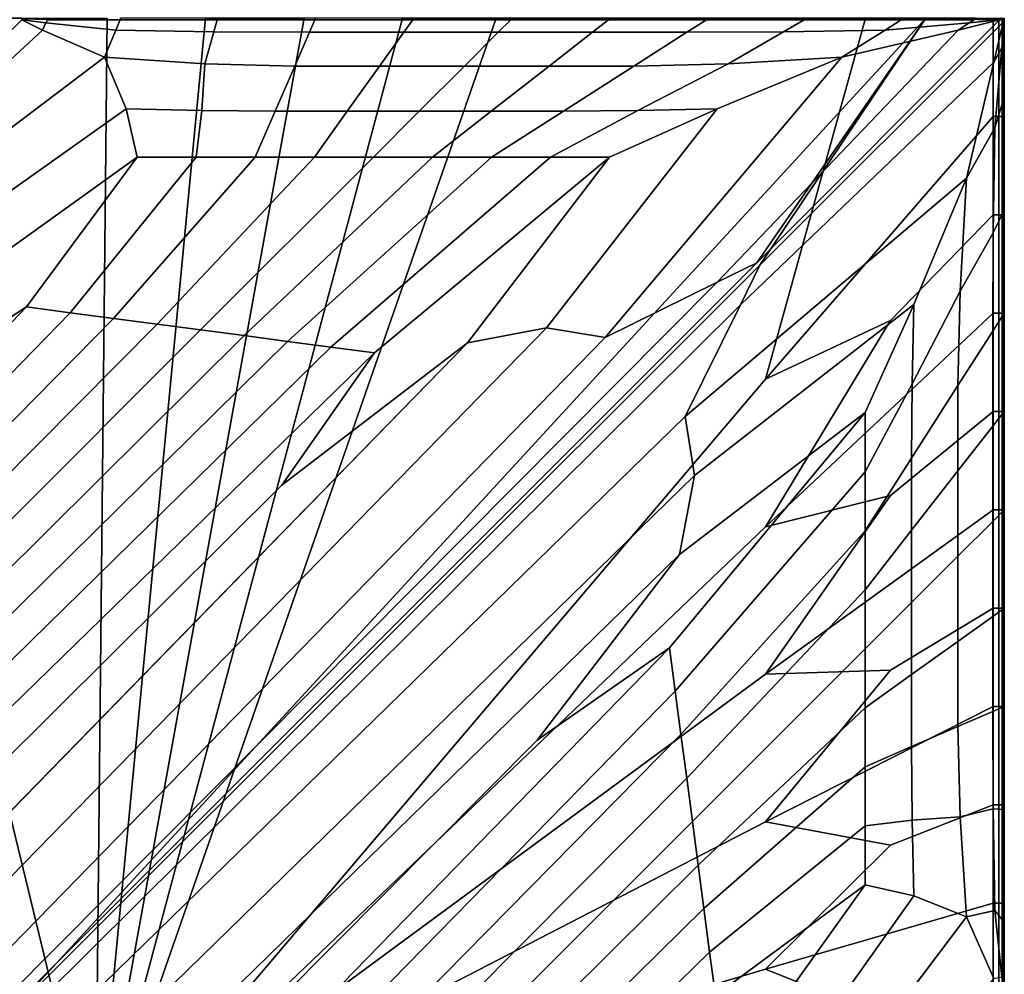
# Model space of a CAD drawing. Units: inches. Extents: x -17.2 to 10.1, y -7.5 to 40.2.
# Drawn here: x 0.1 to 10.1, y 10.3 to 20.1 of the extents above; entities that cross this region are included whole.
import ezdxf

# ---------------------------------------------------------------- set-up
doc = ezdxf.new("R2010")
doc.units = ezdxf.units.IN
doc.header["$MEASUREMENT"] = 0
doc.layers.add('SEAT-FABRIC', color=5, linetype='Continuous')

msp = doc.modelspace()

# ---------------------------------------------------------------- linework, layer by layer
at = {"layer": 'SEAT-FABRIC', "invisible_edges": 12}
for points in [[(-1.992, 20.067, 8.584), (0.844, 8.379, 8.584), (-7.108, 16.395, 8.59)], [(0.844, 8.379, 8.584), (-1.992, 20.067, 8.584), (-1.492, 20.067, 8.584)], [(-1.492, 20.067, 8.584), (0.963, 20.067, 8.584), (0.844, 8.379, 8.584)], [(-0.547, 20.067, 15.544), (-1.158, 18.8, 15.592), (0.095, 20.049, 15.607)], [(0.306, 19.945, 15.658), (0.095, 20.049, 15.607), (-1.158, 18.8, 15.592)], [(0.095, 20.049, 15.607), (0.095, 20.067, 15.586), (-0.547, 20.067, 15.544)], [(0.095, 20.067, 15.586), (0.095, 20.049, 15.607), (0.101, 20.05, 15.614)], [(0.338, 20.017, 15.634), (0.101, 20.05, 15.614), (0.095, 20.049, 15.607)], [(0.095, 20.049, 15.607), (0.306, 19.945, 15.658), (0.338, 20.017, 15.634)], [(0.107, 20.055, 15.593), (0.101, 20.05, 15.614), (0.338, 20.017, 15.634)], [(0.338, 20.017, 15.634), (0.354, 20.05, 15.589), (0.107, 20.055, 15.593)], [(0.155, 10.166, 15.587), (0.176, 10.161, 15.556), (9.285, 20.067, 15.541)], [(9.285, 20.067, 15.541), (7.566, 17.578, 15.592), (0.155, 10.166, 15.587)], [(7.595, 17.553, 15.592), (9.285, 20.067, 15.541), (0.176, 10.161, 15.556)], [(1.093, 20.049, 15.587), (0.354, 20.05, 15.589), (0.338, 20.017, 15.634)], [(0.338, 20.017, 15.634), (1.051, 19.945, 15.653), (1.093, 20.049, 15.587)], [(0.354, 20.05, 15.589), (1.093, 20.049, 15.587), (1.097, 20.067, 15.556)], [(7.653, 16.395, 8.59), (0.844, 8.379, 8.584), (4.917, 20.067, 8.584)], [(0.844, 8.379, 8.584), (3.963, 20.067, 8.584), (4.417, 20.067, 8.584)], [(4.417, 20.067, 8.584), (4.917, 20.067, 8.584), (0.844, 8.379, 8.584)], [(3.963, 20.067, 8.584), (0.844, 8.379, 8.584), (2.963, 20.067, 8.584)], [(0.844, 8.379, 8.584), (1.963, 20.067, 8.584), (2.463, 20.067, 8.584)], [(2.463, 20.067, 8.584), (2.963, 20.067, 8.584), (0.844, 8.379, 8.584)], [(1.963, 20.067, 8.584), (0.844, 8.379, 8.584), (0.963, 20.067, 8.584)], [(1.051, 19.945, 15.653), (2.047, 19.928, 15.657), (2.081, 20.049, 15.587)], [(2.081, 20.049, 15.587), (1.093, 20.049, 15.587), (1.051, 19.945, 15.653)], [(1.093, 20.049, 15.587), (2.081, 20.049, 15.587), (2.084, 20.067, 15.556)], [(2.084, 20.067, 15.556), (1.097, 20.067, 15.556), (1.093, 20.049, 15.587)], [(3.074, 20.049, 15.587), (2.081, 20.049, 15.587), (2.047, 19.928, 15.657)], [(2.047, 19.928, 15.657), (3.019, 19.922, 15.658), (3.074, 20.049, 15.587)], [(3.078, 20.067, 15.556), (2.084, 20.067, 15.556), (2.081, 20.049, 15.587)], [(2.081, 20.049, 15.587), (3.074, 20.049, 15.587), (3.078, 20.067, 15.556)], [(3.019, 19.922, 15.658), (3.978, 19.922, 15.658), (4.069, 20.049, 15.587)], [(4.069, 20.049, 15.587), (3.074, 20.049, 15.587), (3.019, 19.922, 15.658)], [(3.074, 20.049, 15.587), (4.069, 20.049, 15.587), (4.075, 20.067, 15.556)], [(4.075, 20.067, 15.556), (3.078, 20.067, 15.556), (3.074, 20.049, 15.587)], [(5.064, 20.049, 15.587), (4.069, 20.049, 15.587), (3.978, 19.922, 15.658)], [(3.978, 19.922, 15.658), (4.937, 19.922, 15.658), (5.064, 20.049, 15.587)], [(5.073, 20.067, 15.556), (4.075, 20.067, 15.556), (4.069, 20.049, 15.587)], [(4.069, 20.049, 15.587), (5.064, 20.049, 15.587), (5.073, 20.067, 15.556)], [(4.917, 20.067, 8.584), (8.671, 20.067, 8.59), (7.653, 16.395, 8.59)], [(4.937, 19.922, 15.658), (5.896, 19.922, 15.658), (6.059, 20.049, 15.587)], [(6.059, 20.049, 15.587), (5.064, 20.049, 15.587), (4.937, 19.922, 15.658)], [(5.064, 20.049, 15.587), (6.059, 20.049, 15.587), (6.07, 20.067, 15.556)], [(6.07, 20.067, 15.556), (5.073, 20.067, 15.556), (5.064, 20.049, 15.587)], [(7.054, 20.049, 15.587), (6.059, 20.049, 15.587), (5.896, 19.922, 15.658)], [(5.896, 19.922, 15.658), (6.855, 19.922, 15.658), (7.054, 20.049, 15.587)], [(7.068, 20.067, 15.556), (6.07, 20.067, 15.556), (6.059, 20.049, 15.587)], [(6.059, 20.049, 15.587), (7.054, 20.049, 15.587), (7.068, 20.067, 15.556)], [(6.855, 19.922, 15.658), (7.838, 19.928, 15.657), (8.046, 20.049, 15.587)], [(8.046, 20.049, 15.587), (7.054, 20.049, 15.587), (6.855, 19.922, 15.658)], [(7.054, 20.049, 15.587), (8.046, 20.049, 15.587), (8.062, 20.067, 15.556)], [(8.062, 20.067, 15.556), (7.068, 20.067, 15.556), (7.054, 20.049, 15.587)], [(10.032, 20.049, 15.607), (9.614, 19.945, 15.658), (7.162, 17.381, 15.657)], [(7.162, 17.381, 15.657), (7.566, 17.578, 15.592), (10.032, 20.049, 15.607)], [(7.566, 17.578, 15.592), (9.285, 20.067, 15.541), (10.051, 20.067, 15.586)], [(10.051, 20.067, 15.586), (10.032, 20.049, 15.607), (7.566, 17.578, 15.592)], [(9.285, 20.067, 15.541), (7.595, 17.553, 15.592), (10.07, 20.026, 15.606)], [(9.974, 19.619, 15.655), (10.07, 20.026, 15.606), (7.595, 17.553, 15.592)], [(7.653, 16.395, 8.59), (8.671, 20.067, 8.59), (9.968, 20.067, 8.608)], [(9.968, 20.067, 8.608), (9.968, 19.067, 8.608), (7.653, 16.395, 8.59)], [(9.035, 20.049, 15.587), (8.046, 20.049, 15.587), (7.838, 19.928, 15.657)], [(7.838, 19.928, 15.657), (8.869, 19.945, 15.653), (9.035, 20.049, 15.587)], [(9.049, 20.067, 15.556), (8.062, 20.067, 15.556), (8.046, 20.049, 15.587)], [(8.046, 20.049, 15.587), (9.035, 20.049, 15.587), (9.049, 20.067, 15.556)], [(8.869, 19.945, 15.653), (9.726, 20.017, 15.634), (9.777, 20.05, 15.589)], [(9.777, 20.05, 15.589), (9.035, 20.049, 15.587), (8.869, 19.945, 15.653)], [(9.035, 20.049, 15.587), (9.777, 20.05, 15.589), (9.789, 20.067, 15.562)], [(9.789, 20.067, 15.562), (9.049, 20.067, 15.556), (9.035, 20.049, 15.587)], [(10.07, 20.026, 15.606), (10.079, 20.044, 15.591), (9.285, 20.067, 15.541)], [(9.285, 20.067, 15.541), (10.079, 20.044, 15.591), (10.082, 20.055, 15.59)], [(10.029, 20.05, 15.614), (9.726, 20.017, 15.634), (9.614, 19.945, 15.658)], [(9.614, 19.945, 15.658), (10.032, 20.049, 15.607), (10.029, 20.05, 15.614)], [(10.033, 20.055, 15.593), (9.777, 20.05, 15.589), (9.726, 20.017, 15.634)], [(9.726, 20.017, 15.634), (10.029, 20.05, 15.614), (10.033, 20.055, 15.593)], [(9.968, 19.067, 8.608), (9.968, 20.067, 8.608), (10.025, 20.067, 8.645)], [(10.025, 20.067, 8.645), (10.025, 19.067, 8.645), (9.968, 19.067, 8.608)], [(10.07, 20.026, 15.606), (9.974, 19.619, 15.655), (10.055, 19.763, 15.627)], [(10.025, 19.067, 8.645), (10.025, 20.067, 8.645), (10.059, 20.067, 8.706)], [(10.059, 20.067, 8.706), (10.059, 19.067, 8.706), (10.025, 19.067, 8.645)], [(10.044, 20.067, 15.6), (10.029, 20.05, 15.614), (10.032, 20.049, 15.607)], [(10.033, 20.055, 15.593), (10.029, 20.05, 15.614), (10.044, 20.067, 15.6)], [(10.032, 20.049, 15.607), (10.051, 20.067, 15.586), (10.044, 20.067, 15.6)], [(10.055, 19.763, 15.627), (10.079, 20.044, 15.591), (10.07, 20.026, 15.606)], [(10.079, 20.044, 15.591), (10.055, 19.763, 15.627), (10.082, 19.853, 15.597)], [(10.059, 19.067, 8.706), (10.059, 20.067, 8.706), (10.076, 20.067, 9.039)], [(10.076, 20.067, 9.039), (10.076, 19.067, 9.039), (10.059, 19.067, 8.706)], [(10.082, 19.067, 9.892), (10.076, 19.067, 9.039), (10.076, 20.067, 9.039)], [(10.076, 20.067, 9.039), (10.082, 20.067, 9.892), (10.082, 19.067, 9.892)], [(10.082, 19.853, 15.597), (10.082, 20.055, 15.59), (10.079, 20.044, 15.591)], [(10.082, 19.067, 12.113), (10.082, 20.067, 12.113), (10.082, 20.067, 13.222)], [(10.082, 20.067, 13.222), (10.082, 19.067, 13.222), (10.082, 19.067, 12.113)], [(10.082, 19.067, 11.003), (10.082, 20.067, 11.003), (10.082, 20.067, 12.113)], [(10.082, 20.067, 12.113), (10.082, 19.067, 12.113), (10.082, 19.067, 11.003)], [(10.082, 20.067, 15.537), (10.082, 20.067, 15.585), (10.082, 19.853, 15.597)], [(10.082, 19.853, 15.597), (10.082, 19.259, 15.553), (10.082, 20.067, 15.537)], [(10.082, 19.259, 15.553), (10.082, 19.115, 15.191), (10.082, 20.067, 15.187)], [(10.082, 20.067, 15.187), (10.082, 20.067, 15.537), (10.082, 19.259, 15.553)], [(10.082, 19.067, 14.331), (10.082, 20.067, 14.331), (10.082, 20.067, 15.187)], [(10.082, 20.067, 15.187), (10.082, 19.115, 15.191), (10.082, 19.067, 14.331)], [(10.082, 19.067, 13.222), (10.082, 20.067, 13.222), (10.082, 20.067, 14.331)], [(10.082, 20.067, 14.331), (10.082, 19.067, 14.331), (10.082, 19.067, 13.222)], [(10.082, 20.067, 9.892), (10.082, 20.067, 11.003), (10.082, 19.067, 11.003)], [(10.082, 19.067, 11.003), (10.082, 19.067, 9.892), (10.082, 20.067, 9.892)], [(10.082, 20.055, 15.59), (10.082, 19.853, 15.597), (10.082, 20.067, 15.585)], [(-1.158, 18.8, 15.592), (-1.057, 18.688, 15.658), (0.306, 19.945, 15.658)], [(0.306, 19.945, 15.658), (-1.057, 18.688, 15.658), (-0.767, 18.386, 15.739)], [(-0.767, 18.386, 15.739), (0.936, 19.668, 15.725), (0.306, 19.945, 15.658)], [(0.338, 20.017, 15.634), (0.306, 19.945, 15.658), (0.936, 19.668, 15.725)], [(0.936, 19.668, 15.725), (1.051, 19.945, 15.653), (0.338, 20.017, 15.634)], [(2.047, 19.928, 15.657), (1.051, 19.945, 15.653), (0.936, 19.668, 15.725)], [(0.936, 19.668, 15.725), (1.955, 19.6, 15.739), (2.047, 19.928, 15.657)], [(3.019, 19.922, 15.658), (2.047, 19.928, 15.657), (1.955, 19.6, 15.739)], [(1.955, 19.6, 15.739), (2.869, 19.578, 15.744), (3.019, 19.922, 15.658)], [(2.869, 19.578, 15.744), (3.731, 19.578, 15.744), (3.978, 19.922, 15.658)], [(3.978, 19.922, 15.658), (3.019, 19.922, 15.658), (2.869, 19.578, 15.744)], [(4.937, 19.922, 15.658), (3.978, 19.922, 15.658), (3.731, 19.578, 15.744)], [(3.731, 19.578, 15.744), (4.593, 19.578, 15.744), (4.937, 19.922, 15.658)], [(4.593, 19.578, 15.744), (5.455, 19.578, 15.744), (5.896, 19.922, 15.658)], [(5.896, 19.922, 15.658), (4.937, 19.922, 15.658), (4.593, 19.578, 15.744)], [(5.896, 19.922, 15.658), (5.455, 19.578, 15.744), (6.316, 19.578, 15.744)], [(6.316, 19.578, 15.744), (6.855, 19.922, 15.658), (5.896, 19.922, 15.658)], [(6.855, 19.922, 15.658), (6.316, 19.578, 15.744), (7.276, 19.6, 15.739)], [(7.276, 19.6, 15.739), (7.838, 19.928, 15.657), (6.855, 19.922, 15.658)], [(7.162, 17.381, 15.657), (9.614, 19.945, 15.658), (8.431, 19.668, 15.725)], [(7.838, 19.928, 15.657), (7.276, 19.6, 15.739), (8.431, 19.668, 15.725)], [(8.431, 19.668, 15.725), (8.869, 19.945, 15.653), (7.838, 19.928, 15.657)], [(8.869, 19.945, 15.653), (8.431, 19.668, 15.725), (9.614, 19.945, 15.658)], [(9.614, 19.945, 15.658), (9.726, 20.017, 15.634), (8.869, 19.945, 15.653)], [(10.082, 19.259, 15.553), (10.082, 19.853, 15.597), (10.055, 19.763, 15.627)], [(9.698, 18.439, 15.722), (9.986, 18.949, 15.64), (10.055, 19.763, 15.627)], [(10.055, 19.763, 15.627), (9.974, 19.619, 15.655), (9.698, 18.439, 15.722)], [(10.055, 19.763, 15.627), (9.986, 18.949, 15.64), (10.082, 19.259, 15.553)], [(0.936, 19.668, 15.725), (-0.767, 18.386, 15.739), (-0.537, 17.945, 15.838)], [(-0.537, 17.945, 15.838), (1.154, 19.143, 15.835), (0.936, 19.668, 15.725)], [(1.955, 19.6, 15.739), (0.936, 19.668, 15.725), (1.154, 19.143, 15.835)], [(8.431, 19.668, 15.725), (7.162, 19.143, 15.835), (5.429, 16.918, 15.838)], [(5.429, 16.918, 15.838), (6.025, 16.819, 15.736), (8.431, 19.668, 15.725)], [(8.431, 19.668, 15.725), (6.025, 16.819, 15.736), (7.162, 17.381, 15.657)], [(9.974, 19.619, 15.655), (7.4, 17.152, 15.656), (6.838, 16.016, 15.735)], [(6.838, 16.016, 15.735), (9.698, 18.439, 15.722), (9.974, 19.619, 15.655)], [(7.162, 19.143, 15.835), (8.431, 19.668, 15.725), (7.276, 19.6, 15.739)], [(7.595, 17.553, 15.592), (7.4, 17.152, 15.656), (9.974, 19.619, 15.655)], [(1.154, 19.143, 15.835), (1.925, 19.126, 15.838), (1.955, 19.6, 15.739)], [(2.869, 19.578, 15.744), (1.955, 19.6, 15.739), (1.925, 19.126, 15.838)], [(1.925, 19.126, 15.838), (2.671, 19.12, 15.839), (2.869, 19.578, 15.744)], [(2.671, 19.12, 15.839), (3.403, 19.12, 15.839), (3.731, 19.578, 15.744)], [(3.731, 19.578, 15.744), (2.869, 19.578, 15.744), (2.671, 19.12, 15.839)], [(4.593, 19.578, 15.744), (3.731, 19.578, 15.744), (3.403, 19.12, 15.839)], [(3.403, 19.12, 15.839), (4.135, 19.12, 15.839), (4.593, 19.578, 15.744)], [(4.135, 19.12, 15.839), (4.867, 19.12, 15.839), (5.455, 19.578, 15.744)], [(5.455, 19.578, 15.744), (4.593, 19.578, 15.744), (4.135, 19.12, 15.839)], [(5.455, 19.578, 15.744), (4.867, 19.12, 15.839), (5.6, 19.12, 15.839)], [(5.6, 19.12, 15.839), (6.316, 19.578, 15.744), (5.455, 19.578, 15.744)], [(6.316, 19.578, 15.744), (5.6, 19.12, 15.839), (6.356, 19.126, 15.838)], [(6.356, 19.126, 15.838), (7.276, 19.6, 15.739), (6.316, 19.578, 15.744)], [(7.276, 19.6, 15.739), (6.356, 19.126, 15.838), (7.162, 19.143, 15.835)], [(10.082, 18.115, 15.544), (10.082, 19.259, 15.553), (9.986, 18.949, 15.64)], [(10.082, 19.259, 15.553), (10.082, 18.115, 15.544), (10.082, 18.079, 15.188)], [(10.082, 18.079, 15.188), (10.082, 19.115, 15.191), (10.082, 19.259, 15.553)], [(1.267, 18.653, 15.937), (1.154, 19.143, 15.835), (-0.537, 17.945, 15.838)], [(1.868, 18.653, 15.937), (1.925, 19.126, 15.838), (1.154, 19.143, 15.835)], [(1.154, 19.143, 15.835), (1.267, 18.653, 15.937), (1.868, 18.653, 15.937)], [(1.925, 19.126, 15.838), (1.868, 18.653, 15.937), (2.468, 18.653, 15.937)], [(2.468, 18.653, 15.937), (2.671, 19.12, 15.839), (1.925, 19.126, 15.838)], [(2.671, 19.12, 15.839), (2.468, 18.653, 15.937), (3.068, 18.653, 15.937)], [(3.068, 18.653, 15.937), (3.403, 19.12, 15.839), (2.671, 19.12, 15.839)], [(3.403, 19.12, 15.839), (3.068, 18.653, 15.937), (3.669, 18.653, 15.937)], [(3.669, 18.653, 15.937), (4.135, 19.12, 15.839), (3.403, 19.12, 15.839)], [(4.135, 19.12, 15.839), (3.669, 18.653, 15.937), (4.269, 18.653, 15.937)], [(4.269, 18.653, 15.937), (4.867, 19.12, 15.839), (4.135, 19.12, 15.839)], [(5.6, 19.12, 15.839), (4.867, 19.12, 15.839), (4.269, 18.653, 15.937)], [(4.269, 18.653, 15.937), (4.869, 18.653, 15.937), (5.6, 19.12, 15.839)], [(4.869, 18.653, 15.937), (5.469, 18.653, 15.937), (6.356, 19.126, 15.838)], [(6.356, 19.126, 15.838), (5.6, 19.12, 15.839), (4.869, 18.653, 15.937)], [(5.429, 16.918, 15.838), (7.162, 19.143, 15.835), (6.07, 18.653, 15.937)], [(7.162, 19.143, 15.835), (6.356, 19.126, 15.838), (5.469, 18.653, 15.937)], [(5.469, 18.653, 15.937), (6.07, 18.653, 15.937), (7.162, 19.143, 15.835)], [(8.924, 16.99, 8.594), (7.653, 16.395, 8.59), (9.968, 19.067, 8.608)], [(9.968, 19.067, 8.608), (9.968, 18.067, 8.608), (8.924, 16.99, 8.594)], [(10.025, 19.067, 8.645), (10.025, 18.067, 8.645), (9.968, 18.067, 8.608)], [(9.968, 18.067, 8.608), (9.968, 19.067, 8.608), (10.025, 19.067, 8.645)], [(10.059, 19.067, 8.706), (10.059, 18.067, 8.706), (10.025, 18.067, 8.645)], [(10.025, 18.067, 8.645), (10.025, 19.067, 8.645), (10.059, 19.067, 8.706)], [(10.076, 19.067, 9.039), (10.076, 18.067, 9.039), (10.059, 18.067, 8.706)], [(10.059, 18.067, 8.706), (10.059, 19.067, 8.706), (10.076, 19.067, 9.039)], [(10.082, 18.067, 9.892), (10.076, 18.067, 9.039), (10.076, 19.067, 9.039)], [(10.076, 19.067, 9.039), (10.082, 19.067, 9.892), (10.082, 18.067, 9.892)], [(10.082, 19.115, 15.191), (10.082, 18.079, 15.188), (10.082, 18.067, 14.331)], [(10.082, 18.067, 14.331), (10.082, 19.067, 14.331), (10.082, 19.115, 15.191)], [(10.082, 19.067, 12.113), (10.082, 18.067, 12.113), (10.082, 18.067, 11.003)], [(10.082, 18.067, 11.003), (10.082, 19.067, 11.003), (10.082, 19.067, 12.113)], [(10.082, 19.067, 13.222), (10.082, 18.067, 13.222), (10.082, 18.067, 12.113)], [(10.082, 18.067, 12.113), (10.082, 19.067, 12.113), (10.082, 19.067, 13.222)], [(10.082, 19.067, 14.331), (10.082, 18.067, 14.331), (10.082, 18.067, 13.222)], [(10.082, 18.067, 13.222), (10.082, 19.067, 13.222), (10.082, 19.067, 14.331)], [(10.082, 19.067, 9.892), (10.082, 19.067, 11.003), (10.082, 18.067, 11.003)], [(10.082, 18.067, 11.003), (10.082, 18.067, 9.892), (10.082, 19.067, 9.892)], [(9.969, 17.882, 15.641), (9.986, 18.949, 15.64), (9.698, 18.439, 15.722)], [(9.986, 18.949, 15.64), (9.969, 17.882, 15.641), (10.082, 18.115, 15.544)], [(-0.537, 17.945, 15.838), (-0.329, 17.507, 15.937), (1.267, 18.653, 15.937)], [(0.143, 17.13, 16.01), (1.267, 18.653, 15.937), (-0.329, 17.507, 15.937)], [(1.267, 18.653, 15.937), (0.143, 17.13, 16.01), (0.585, 17.071, 16.01)], [(0.585, 17.071, 16.01), (1.868, 18.653, 15.937), (1.267, 18.653, 15.937)], [(1.868, 18.653, 15.937), (0.585, 17.071, 16.01), (1.027, 17.013, 16.01)], [(2.468, 18.653, 15.937), (1.027, 17.013, 16.01), (1.469, 16.955, 16.01)], [(1.027, 17.013, 16.01), (2.468, 18.653, 15.937), (1.868, 18.653, 15.937)], [(3.068, 18.653, 15.937), (1.469, 16.955, 16.01), (1.911, 16.896, 16.01)], [(1.469, 16.955, 16.01), (3.068, 18.653, 15.937), (2.468, 18.653, 15.937)], [(3.669, 18.653, 15.937), (1.911, 16.896, 16.01), (2.353, 16.838, 16.01)], [(1.911, 16.896, 16.01), (3.669, 18.653, 15.937), (3.068, 18.653, 15.937)], [(4.869, 18.653, 15.937), (4.269, 18.653, 15.937), (2.353, 16.838, 16.01)], [(2.353, 16.838, 16.01), (2.795, 16.779, 16.01), (4.869, 18.653, 15.937)], [(2.353, 16.838, 16.01), (4.269, 18.653, 15.937), (3.669, 18.653, 15.937)], [(2.795, 16.779, 16.01), (3.237, 16.721, 16.01), (5.469, 18.653, 15.937)], [(5.469, 18.653, 15.937), (4.869, 18.653, 15.937), (2.795, 16.779, 16.01)], [(6.07, 18.653, 15.937), (5.469, 18.653, 15.937), (3.237, 16.721, 16.01)], [(3.237, 16.721, 16.01), (3.679, 16.663, 16.01), (6.07, 18.653, 15.937)], [(4.626, 16.765, 15.937), (6.07, 18.653, 15.937), (3.679, 16.663, 16.01)], [(6.07, 18.653, 15.937), (4.626, 16.765, 15.937), (5.429, 16.918, 15.838)], [(9.698, 18.439, 15.722), (6.838, 16.016, 15.735), (6.934, 15.416, 15.838)], [(6.934, 15.416, 15.838), (9.161, 17.153, 15.834), (9.698, 18.439, 15.722)], [(9.632, 17.29, 15.736), (9.698, 18.439, 15.722), (9.161, 17.153, 15.834)], [(9.698, 18.439, 15.722), (9.632, 17.29, 15.736), (9.969, 17.882, 15.641)], [(7.653, 14.895, 8.59), (8.924, 16.99, 8.594), (9.968, 18.067, 8.608)], [(9.968, 18.067, 8.608), (9.968, 17.067, 8.608), (7.653, 14.895, 8.59)], [(9.968, 17.067, 8.608), (9.968, 18.067, 8.608), (10.025, 18.067, 8.645)], [(10.025, 18.067, 8.645), (10.025, 17.067, 8.645), (9.968, 17.067, 8.608)], [(10.082, 17.067, 15.541), (10.082, 18.115, 15.544), (9.969, 17.882, 15.641)], [(10.025, 17.067, 8.645), (10.025, 18.067, 8.645), (10.059, 18.067, 8.706)], [(10.059, 18.067, 8.706), (10.059, 17.067, 8.706), (10.025, 17.067, 8.645)], [(10.059, 17.067, 8.706), (10.059, 18.067, 8.706), (10.076, 18.067, 9.039)], [(10.076, 18.067, 9.039), (10.076, 17.067, 9.039), (10.059, 17.067, 8.706)], [(10.082, 17.067, 9.892), (10.076, 17.067, 9.039), (10.076, 18.067, 9.039)], [(10.076, 18.067, 9.039), (10.082, 18.067, 9.892), (10.082, 17.067, 9.892)], [(10.082, 17.067, 15.188), (10.082, 18.079, 15.188), (10.082, 18.115, 15.544)], [(10.082, 18.115, 15.544), (10.082, 17.067, 15.541), (10.082, 17.067, 15.188)], [(10.082, 17.067, 14.331), (10.082, 18.067, 14.331), (10.082, 18.079, 15.188)], [(10.082, 18.079, 15.188), (10.082, 17.067, 15.188), (10.082, 17.067, 14.331)], [(10.082, 17.067, 12.113), (10.082, 18.067, 12.113), (10.082, 18.067, 13.222)], [(10.082, 18.067, 13.222), (10.082, 17.067, 13.222), (10.082, 17.067, 12.113)], [(10.082, 17.067, 11.003), (10.082, 18.067, 11.003), (10.082, 18.067, 12.113)], [(10.082, 18.067, 12.113), (10.082, 17.067, 12.113), (10.082, 17.067, 11.003)], [(10.082, 17.067, 13.222), (10.082, 18.067, 13.222), (10.082, 18.067, 14.331)], [(10.082, 18.067, 14.331), (10.082, 17.067, 14.331), (10.082, 17.067, 13.222)], [(10.082, 18.067, 9.892), (10.082, 18.067, 11.003), (10.082, 17.067, 11.003)], [(10.082, 17.067, 11.003), (10.082, 17.067, 9.892), (10.082, 18.067, 9.892)], [(9.964, 16.882, 15.642), (9.969, 17.882, 15.641), (9.632, 17.29, 15.736)], [(9.969, 17.882, 15.641), (9.964, 16.882, 15.642), (10.082, 17.067, 15.541)], [(7.566, 17.578, 15.592), (7.162, 17.381, 15.657), (-0.431, 9.735, 15.654)], [(-0.431, 9.735, 15.654), (0.155, 10.166, 15.587), (7.566, 17.578, 15.592)], [(0.176, 10.161, 15.556), (0.181, 10.14, 15.587), (7.595, 17.553, 15.592)], [(7.4, 17.152, 15.656), (7.595, 17.553, 15.592), (0.181, 10.14, 15.587)], [(-0.329, 17.507, 15.937), (-1.02, 16.374, 15.991), (0.143, 17.13, 16.01)], [(-0.431, 9.735, 15.654), (7.162, 17.381, 15.657), (6.025, 16.819, 15.736)], [(9.161, 17.153, 15.834), (9.145, 16.349, 15.837), (9.632, 17.29, 15.736)], [(9.611, 16.329, 15.74), (9.632, 17.29, 15.736), (9.145, 16.349, 15.837)], [(9.632, 17.29, 15.736), (9.611, 16.329, 15.74), (9.964, 16.882, 15.642)], [(0.143, 17.13, 16.01), (-1.02, 16.374, 15.991), (-3.611, 13.759, 16.01)], [(-3.611, 13.759, 16.01), (-3.352, 13.501, 16.035), (0.143, 17.13, 16.01)], [(0.585, 17.071, 16.01), (0.143, 17.13, 16.01), (-3.352, 13.501, 16.035)], [(6.838, 16.016, 15.735), (7.4, 17.152, 15.656), (-0.25, 9.554, 15.654)], [(0.181, 10.14, 15.587), (-0.25, 9.554, 15.654), (7.4, 17.152, 15.656)], [(8.669, 16.055, 15.937), (9.161, 17.153, 15.834), (6.934, 15.416, 15.838)], [(8.669, 15.454, 15.937), (9.145, 16.349, 15.837), (9.161, 17.153, 15.834)], [(9.161, 17.153, 15.834), (8.669, 16.055, 15.937), (8.669, 15.454, 15.937)], [(-3.352, 13.501, 16.035), (-3.119, 13.267, 16.035), (0.585, 17.071, 16.01)], [(1.027, 17.013, 16.01), (0.585, 17.071, 16.01), (-3.119, 13.267, 16.035)], [(8.924, 15.212, 8.594), (7.653, 14.895, 8.59), (9.968, 17.067, 8.608)], [(9.968, 17.067, 8.608), (9.968, 16.067, 8.608), (8.924, 15.212, 8.594)], [(10.082, 16.067, 15.541), (10.082, 17.067, 15.541), (9.964, 16.882, 15.642)], [(10.025, 17.067, 8.645), (10.025, 16.067, 8.645), (9.968, 16.067, 8.608)], [(9.968, 16.067, 8.608), (9.968, 17.067, 8.608), (10.025, 17.067, 8.645)], [(10.059, 17.067, 8.706), (10.059, 16.067, 8.706), (10.025, 16.067, 8.645)], [(10.025, 16.067, 8.645), (10.025, 17.067, 8.645), (10.059, 17.067, 8.706)], [(10.076, 17.067, 9.039), (10.076, 16.067, 9.039), (10.059, 16.067, 8.706)], [(10.059, 16.067, 8.706), (10.059, 17.067, 8.706), (10.076, 17.067, 9.039)], [(10.082, 16.067, 9.892), (10.076, 16.067, 9.039), (10.076, 17.067, 9.039)], [(10.076, 17.067, 9.039), (10.082, 17.067, 9.892), (10.082, 16.067, 9.892)], [(10.082, 17.067, 12.113), (10.082, 16.067, 12.113), (10.082, 16.067, 11.003)], [(10.082, 16.067, 11.003), (10.082, 17.067, 11.003), (10.082, 17.067, 12.113)], [(10.082, 17.067, 13.222), (10.082, 16.067, 13.222), (10.082, 16.067, 12.113)], [(10.082, 16.067, 12.113), (10.082, 17.067, 12.113), (10.082, 17.067, 13.222)], [(10.082, 17.067, 15.541), (10.082, 16.067, 15.541), (10.082, 16.067, 15.188)], [(10.082, 16.067, 15.188), (10.082, 17.067, 15.188), (10.082, 17.067, 15.541)], [(10.082, 17.067, 14.331), (10.082, 16.067, 14.331), (10.082, 16.067, 13.222)], [(10.082, 16.067, 13.222), (10.082, 17.067, 13.222), (10.082, 17.067, 14.331)], [(10.082, 17.067, 15.188), (10.082, 16.067, 15.188), (10.082, 16.067, 14.331)], [(10.082, 16.067, 14.331), (10.082, 17.067, 14.331), (10.082, 17.067, 15.188)], [(10.082, 17.067, 9.892), (10.082, 17.067, 11.003), (10.082, 16.067, 11.003)], [(10.082, 16.067, 11.003), (10.082, 16.067, 9.892), (10.082, 17.067, 9.892)], [(0.844, 8.379, 8.584), (-7.108, 14.895, 8.59), (-8.591, 16.99, 8.594)], [(-8.591, 16.99, 8.594), (-7.108, 16.395, 8.59), (0.844, 8.379, 8.584)], [(-3.119, 13.267, 16.035), (-2.885, 13.034, 16.035), (1.027, 17.013, 16.01)], [(1.469, 16.955, 16.01), (1.027, 17.013, 16.01), (-2.885, 13.034, 16.035)], [(-2.885, 13.034, 16.035), (-2.652, 12.8, 16.035), (1.469, 16.955, 16.01)], [(1.911, 16.896, 16.01), (1.469, 16.955, 16.01), (-2.652, 12.8, 16.035)], [(-2.134, 8.452, 15.731), (6.025, 16.819, 15.736), (5.429, 16.918, 15.838)], [(5.429, 16.918, 15.838), (-1.038, 10.288, 15.84), (-2.134, 8.452, 15.731)], [(-0.904, 11.1, 15.939), (-1.038, 10.288, 15.84), (5.429, 16.918, 15.838)], [(5.429, 16.918, 15.838), (4.626, 16.765, 15.937), (-0.904, 11.1, 15.939)], [(0.844, 8.379, 8.584), (7.653, 16.395, 8.59), (8.924, 16.99, 8.594)], [(8.924, 16.99, 8.594), (7.653, 14.895, 8.59), (0.844, 8.379, 8.584)], [(-2.652, 12.8, 16.035), (-2.418, 12.567, 16.035), (1.911, 16.896, 16.01)], [(2.353, 16.838, 16.01), (1.911, 16.896, 16.01), (-2.418, 12.567, 16.035)], [(-2.418, 12.567, 16.035), (-2.185, 12.333, 16.035), (2.353, 16.838, 16.01)], [(2.795, 16.779, 16.01), (2.353, 16.838, 16.01), (-2.185, 12.333, 16.035)], [(6.025, 16.819, 15.736), (-2.134, 8.452, 15.731), (-0.431, 9.735, 15.654)], [(9.964, 15.916, 15.642), (9.964, 16.882, 15.642), (9.611, 16.329, 15.74)], [(9.964, 16.882, 15.642), (9.964, 15.916, 15.642), (10.082, 16.067, 15.541)], [(-2.185, 12.333, 16.035), (-1.951, 12.1, 16.035), (2.795, 16.779, 16.01)], [(3.237, 16.721, 16.01), (2.795, 16.779, 16.01), (-1.951, 12.1, 16.035)], [(-1.951, 12.1, 16.035), (-1.718, 11.866, 16.035), (3.237, 16.721, 16.01)], [(3.679, 16.663, 16.01), (3.237, 16.721, 16.01), (-1.718, 11.866, 16.035)], [(4.626, 16.765, 15.937), (2.739, 15.317, 15.991), (-1.222, 11.383, 16.011)], [(-1.222, 11.383, 16.011), (-0.904, 11.1, 15.939), (4.626, 16.765, 15.937)], [(3.679, 16.663, 16.01), (2.739, 15.317, 15.991), (4.626, 16.765, 15.937)], [(-1.718, 11.866, 16.035), (-1.484, 11.633, 16.035), (3.679, 16.663, 16.01)], [(2.739, 15.317, 15.991), (3.679, 16.663, 16.01), (-1.484, 11.633, 16.035)], [(8.669, 14.854, 15.937), (9.14, 15.592, 15.838), (9.145, 16.349, 15.837)], [(9.145, 16.349, 15.837), (8.669, 15.454, 15.937), (8.669, 14.854, 15.937)], [(9.145, 16.349, 15.837), (9.14, 15.592, 15.838), (9.611, 16.329, 15.74)], [(9.611, 15.462, 15.74), (9.611, 16.329, 15.74), (9.14, 15.592, 15.838)], [(9.611, 16.329, 15.74), (9.611, 15.462, 15.74), (9.964, 15.916, 15.642)], [(-0.25, 9.554, 15.654), (-1.533, 7.851, 15.731), (6.838, 16.016, 15.735)], [(6.934, 15.416, 15.838), (6.838, 16.016, 15.735), (-1.533, 7.851, 15.731)], [(8.669, 16.055, 15.937), (6.678, 13.664, 16.01), (6.736, 13.222, 16.01)], [(6.678, 13.664, 16.01), (8.669, 16.055, 15.937), (6.78, 14.611, 15.937)], [(6.736, 13.222, 16.01), (8.669, 15.454, 15.937), (8.669, 16.055, 15.937)], [(6.934, 15.416, 15.838), (6.78, 14.611, 15.937), (8.669, 16.055, 15.937)], [(7.653, 13.395, 8.59), (8.924, 15.212, 8.594), (9.968, 16.067, 8.608)], [(9.968, 16.067, 8.608), (9.968, 15.067, 8.608), (7.653, 13.395, 8.59)], [(10.082, 15.067, 15.541), (10.082, 16.067, 15.541), (9.964, 15.916, 15.642)], [(9.968, 15.067, 8.608), (9.968, 16.067, 8.608), (10.025, 16.067, 8.645)], [(10.025, 16.067, 8.645), (10.025, 15.067, 8.645), (9.968, 15.067, 8.608)], [(10.025, 15.067, 8.645), (10.025, 16.067, 8.645), (10.059, 16.067, 8.706)], [(10.059, 16.067, 8.706), (10.059, 15.067, 8.706), (10.025, 15.067, 8.645)], [(10.059, 15.067, 8.706), (10.059, 16.067, 8.706), (10.076, 16.067, 9.039)], [(10.076, 16.067, 9.039), (10.076, 15.067, 9.039), (10.059, 15.067, 8.706)], [(10.082, 15.067, 9.892), (10.076, 15.067, 9.039), (10.076, 16.067, 9.039)], [(10.076, 16.067, 9.039), (10.082, 16.067, 9.892), (10.082, 15.067, 9.892)], [(10.082, 15.067, 12.113), (10.082, 16.067, 12.113), (10.082, 16.067, 13.222)], [(10.082, 16.067, 13.222), (10.082, 15.067, 13.222), (10.082, 15.067, 12.113)], [(10.082, 15.067, 11.003), (10.082, 16.067, 11.003), (10.082, 16.067, 12.113)], [(10.082, 16.067, 12.113), (10.082, 15.067, 12.113), (10.082, 15.067, 11.003)], [(10.082, 15.067, 15.188), (10.082, 16.067, 15.188), (10.082, 16.067, 15.541)], [(10.082, 16.067, 15.541), (10.082, 15.067, 15.541), (10.082, 15.067, 15.188)], [(10.082, 15.067, 14.331), (10.082, 16.067, 14.331), (10.082, 16.067, 15.188)], [(10.082, 16.067, 15.188), (10.082, 15.067, 15.188), (10.082, 15.067, 14.331)], [(10.082, 15.067, 13.222), (10.082, 16.067, 13.222), (10.082, 16.067, 14.331)], [(10.082, 16.067, 14.331), (10.082, 15.067, 14.331), (10.082, 15.067, 13.222)], [(10.082, 16.067, 9.892), (10.082, 16.067, 11.003), (10.082, 15.067, 11.003)], [(10.082, 15.067, 11.003), (10.082, 15.067, 9.892), (10.082, 16.067, 9.892)], [(9.964, 14.949, 15.642), (9.964, 15.916, 15.642), (9.611, 15.462, 15.74)], [(9.964, 15.916, 15.642), (9.964, 14.949, 15.642), (10.082, 15.067, 15.541)], [(8.669, 14.254, 15.937), (9.14, 14.858, 15.838), (9.14, 15.592, 15.838)], [(9.14, 15.592, 15.838), (8.669, 14.854, 15.937), (8.669, 14.254, 15.937)], [(9.14, 15.592, 15.838), (9.14, 14.858, 15.838), (9.611, 15.462, 15.74)], [(-1.533, 7.851, 15.731), (0.303, 8.947, 15.84), (6.934, 15.416, 15.838)], [(6.78, 14.611, 15.937), (6.934, 15.416, 15.838), (0.303, 8.947, 15.84)], [(8.669, 15.454, 15.937), (6.736, 13.222, 16.01), (6.795, 12.78, 16.01)], [(6.795, 12.78, 16.01), (8.669, 14.854, 15.937), (8.669, 15.454, 15.937)], [(9.611, 14.596, 15.74), (9.611, 15.462, 15.74), (9.14, 14.858, 15.838)], [(9.611, 15.462, 15.74), (9.611, 14.596, 15.74), (9.964, 14.949, 15.642)], [(-1.484, 11.633, 16.035), (-1.222, 11.383, 16.011), (2.739, 15.317, 15.991)], [(7.653, 14.895, 8.59), (8.924, 15.212, 8.594), (7.653, 13.395, 8.59)], [(8.924, 13.435, 8.594), (7.653, 13.395, 8.59), (9.968, 15.067, 8.608)], [(9.968, 15.067, 8.608), (9.968, 14.067, 8.608), (8.924, 13.435, 8.594)], [(10.082, 14.067, 15.541), (10.082, 15.067, 15.541), (9.964, 14.949, 15.642)], [(10.025, 15.067, 8.645), (10.025, 14.067, 8.645), (9.968, 14.067, 8.608)], [(9.968, 14.067, 8.608), (9.968, 15.067, 8.608), (10.025, 15.067, 8.645)], [(10.059, 15.067, 8.706), (10.059, 14.067, 8.706), (10.025, 14.067, 8.645)], [(10.025, 14.067, 8.645), (10.025, 15.067, 8.645), (10.059, 15.067, 8.706)], [(10.076, 15.067, 9.039), (10.076, 14.067, 9.039), (10.059, 14.067, 8.706)], [(10.059, 14.067, 8.706), (10.059, 15.067, 8.706), (10.076, 15.067, 9.039)], [(10.082, 14.067, 9.892), (10.076, 14.067, 9.039), (10.076, 15.067, 9.039)], [(10.076, 15.067, 9.039), (10.082, 15.067, 9.892), (10.082, 14.067, 9.892)], [(10.082, 15.067, 12.113), (10.082, 14.067, 12.113), (10.082, 14.067, 11.003)], [(10.082, 14.067, 11.003), (10.082, 15.067, 11.003), (10.082, 15.067, 12.113)], [(10.082, 15.067, 13.222), (10.082, 14.067, 13.222), (10.082, 14.067, 12.113)], [(10.082, 14.067, 12.113), (10.082, 15.067, 12.113), (10.082, 15.067, 13.222)], [(10.082, 15.067, 15.541), (10.082, 14.067, 15.541), (10.082, 14.067, 15.188)], [(10.082, 14.067, 15.188), (10.082, 15.067, 15.188), (10.082, 15.067, 15.541)], [(10.082, 15.067, 14.331), (10.082, 14.067, 14.331), (10.082, 14.067, 13.222)], [(10.082, 14.067, 13.222), (10.082, 15.067, 13.222), (10.082, 15.067, 14.331)], [(10.082, 15.067, 15.188), (10.082, 14.067, 15.188), (10.082, 14.067, 14.331)], [(10.082, 14.067, 14.331), (10.082, 15.067, 14.331), (10.082, 15.067, 15.188)], [(10.082, 15.067, 9.892), (10.082, 15.067, 11.003), (10.082, 14.067, 11.003)], [(10.082, 14.067, 11.003), (10.082, 14.067, 9.892), (10.082, 15.067, 9.892)], [(9.964, 13.982, 15.642), (9.964, 14.949, 15.642), (9.611, 14.596, 15.74)], [(9.964, 14.949, 15.642), (9.964, 13.982, 15.642), (10.082, 14.067, 15.541)], [(-7.108, 14.895, 8.59), (0.844, 8.379, 8.584), (-7.108, 13.395, 8.59)], [(7.653, 13.395, 8.59), (0.844, 8.379, 8.584), (7.653, 14.895, 8.59)], [(8.669, 14.854, 15.937), (6.795, 12.78, 16.01), (6.853, 12.338, 16.01)], [(6.853, 12.338, 16.01), (8.669, 14.254, 15.937), (8.669, 14.854, 15.937)], [(8.669, 13.653, 15.937), (9.14, 14.125, 15.838), (9.14, 14.858, 15.838)], [(9.14, 14.858, 15.838), (8.669, 14.254, 15.937), (8.669, 13.653, 15.937)], [(9.14, 14.858, 15.838), (9.14, 14.125, 15.838), (9.611, 14.596, 15.74)], [(0.303, 8.947, 15.84), (1.115, 9.081, 15.939), (6.78, 14.611, 15.937)], [(5.332, 12.724, 15.991), (6.78, 14.611, 15.937), (1.115, 9.081, 15.939)], [(6.78, 14.611, 15.937), (5.332, 12.724, 15.991), (6.678, 13.664, 16.01)], [(9.611, 13.729, 15.74), (9.611, 14.596, 15.74), (9.14, 14.125, 15.838)], [(9.611, 14.596, 15.74), (9.611, 13.729, 15.74), (9.964, 13.982, 15.642)], [(8.669, 14.254, 15.937), (6.853, 12.338, 16.01), (6.911, 11.896, 16.01)], [(6.911, 11.896, 16.01), (8.669, 13.653, 15.937), (8.669, 14.254, 15.937)], [(8.669, 13.053, 15.937), (9.14, 13.391, 15.838), (9.14, 14.125, 15.838)], [(9.14, 14.125, 15.838), (8.669, 13.653, 15.937), (8.669, 13.053, 15.937)], [(9.14, 14.125, 15.838), (9.14, 13.391, 15.838), (9.611, 13.729, 15.74)], [(7.653, 11.895, 8.59), (8.924, 13.435, 8.594), (9.968, 14.067, 8.608)], [(9.968, 14.067, 8.608), (9.968, 13.067, 8.608), (7.653, 11.895, 8.59)], [(10.082, 13.067, 15.541), (10.082, 14.067, 15.541), (9.964, 13.982, 15.642)], [(9.968, 13.067, 8.608), (9.968, 14.067, 8.608), (10.025, 14.067, 8.645)], [(10.025, 14.067, 8.645), (10.025, 13.067, 8.645), (9.968, 13.067, 8.608)], [(10.025, 13.067, 8.645), (10.025, 14.067, 8.645), (10.059, 14.067, 8.706)], [(10.059, 14.067, 8.706), (10.059, 13.067, 8.706), (10.025, 13.067, 8.645)], [(10.059, 13.067, 8.706), (10.059, 14.067, 8.706), (10.076, 14.067, 9.039)], [(10.076, 14.067, 9.039), (10.076, 13.067, 9.039), (10.059, 13.067, 8.706)], [(10.076, 13.067, 9.039), (10.076, 14.067, 9.039), (10.082, 14.067, 9.892)], [(10.082, 14.067, 9.892), (10.082, 13.067, 9.892), (10.076, 13.067, 9.039)], [(10.082, 13.067, 12.113), (10.082, 14.067, 12.113), (10.082, 14.067, 13.222)], [(10.082, 14.067, 13.222), (10.082, 13.067, 13.222), (10.082, 13.067, 12.113)], [(10.082, 13.067, 11.003), (10.082, 14.067, 11.003), (10.082, 14.067, 12.113)], [(10.082, 14.067, 12.113), (10.082, 13.067, 12.113), (10.082, 13.067, 11.003)], [(10.082, 13.067, 15.188), (10.082, 14.067, 15.188), (10.082, 14.067, 15.541)], [(10.082, 14.067, 15.541), (10.082, 13.067, 15.541), (10.082, 13.067, 15.188)], [(10.082, 13.067, 14.331), (10.082, 14.067, 14.331), (10.082, 14.067, 15.188)], [(10.082, 14.067, 15.188), (10.082, 13.067, 15.188), (10.082, 13.067, 14.331)], [(10.082, 13.067, 13.222), (10.082, 14.067, 13.222), (10.082, 14.067, 14.331)], [(10.082, 14.067, 14.331), (10.082, 13.067, 14.331), (10.082, 13.067, 13.222)], [(10.082, 13.067, 9.892), (10.082, 14.067, 9.892), (10.082, 14.067, 11.003)], [(10.082, 14.067, 11.003), (10.082, 13.067, 11.003), (10.082, 13.067, 9.892)], [(9.611, 12.862, 15.74), (9.964, 13.016, 15.642), (9.964, 13.982, 15.642)], [(9.964, 13.982, 15.642), (9.611, 13.729, 15.74), (9.611, 12.862, 15.74)], [(9.964, 13.982, 15.642), (9.964, 13.016, 15.642), (10.082, 13.067, 15.541)], [(9.611, 13.729, 15.74), (9.14, 13.391, 15.838), (9.14, 12.658, 15.838)], [(9.14, 12.658, 15.838), (9.611, 12.862, 15.74), (9.611, 13.729, 15.74)], [(6.678, 13.664, 16.01), (5.332, 12.724, 15.991), (1.398, 8.763, 16.011)], [(1.398, 8.763, 16.011), (1.648, 8.501, 16.035), (6.678, 13.664, 16.01)], [(6.736, 13.222, 16.01), (6.678, 13.664, 16.01), (1.648, 8.501, 16.035)], [(8.669, 13.653, 15.937), (6.911, 11.896, 16.01), (6.97, 11.454, 16.01)], [(6.97, 11.454, 16.01), (8.669, 13.053, 15.937), (8.669, 13.653, 15.937)], [(0.844, 8.379, 8.584), (-7.108, 11.895, 8.59), (-8.591, 13.435, 8.594)], [(-8.591, 13.435, 8.594), (-7.108, 13.395, 8.59), (0.844, 8.379, 8.584)], [(0.844, 8.379, 8.584), (7.653, 13.395, 8.59), (8.924, 13.435, 8.594)], [(8.924, 13.435, 8.594), (7.653, 11.895, 8.59), (0.844, 8.379, 8.584)], [(9.14, 12.658, 15.838), (9.14, 13.391, 15.838), (8.669, 13.053, 15.937)], [(1.648, 8.501, 16.035), (1.881, 8.267, 16.035), (6.736, 13.222, 16.01)], [(6.795, 12.78, 16.01), (6.736, 13.222, 16.01), (1.881, 8.267, 16.035)], [(8.669, 12.453, 15.937), (8.669, 13.053, 15.937), (6.97, 11.454, 16.01)], [(8.924, 11.657, 8.594), (7.653, 11.895, 8.59), (9.968, 13.067, 8.608)], [(8.669, 13.053, 15.937), (8.669, 12.453, 15.937), (9.14, 12.658, 15.838)], [(9.968, 13.067, 8.608), (9.968, 12.067, 8.608), (8.924, 11.657, 8.594)], [(9.964, 13.016, 15.642), (9.611, 12.862, 15.74), (9.632, 11.945, 15.736)], [(9.632, 11.945, 15.736), (9.969, 12.026, 15.641), (9.964, 13.016, 15.642)], [(10.082, 12.019, 15.544), (10.082, 13.067, 15.541), (9.964, 13.016, 15.642)], [(9.964, 13.016, 15.642), (9.969, 12.026, 15.641), (10.082, 12.019, 15.544)], [(10.025, 13.067, 8.645), (10.025, 12.067, 8.645), (9.968, 12.067, 8.608)], [(9.968, 12.067, 8.608), (9.968, 13.067, 8.608), (10.025, 13.067, 8.645)], [(10.059, 13.067, 8.706), (10.059, 12.067, 8.706), (10.025, 12.067, 8.645)], [(10.025, 12.067, 8.645), (10.025, 13.067, 8.645), (10.059, 13.067, 8.706)], [(10.076, 13.067, 9.039), (10.076, 12.067, 9.039), (10.059, 12.067, 8.706)], [(10.059, 12.067, 8.706), (10.059, 13.067, 8.706), (10.076, 13.067, 9.039)], [(10.082, 13.067, 9.892), (10.082, 12.067, 9.892), (10.076, 12.067, 9.039)], [(10.076, 12.067, 9.039), (10.076, 13.067, 9.039), (10.082, 13.067, 9.892)], [(10.082, 13.067, 12.113), (10.082, 12.067, 12.113), (10.082, 12.067, 11.003)], [(10.082, 12.067, 11.003), (10.082, 13.067, 11.003), (10.082, 13.067, 12.113)], [(10.082, 13.067, 13.222), (10.082, 12.067, 13.222), (10.082, 12.067, 12.113)], [(10.082, 12.067, 12.113), (10.082, 13.067, 12.113), (10.082, 13.067, 13.222)], [(10.082, 13.067, 15.541), (10.082, 12.019, 15.544), (10.082, 12.055, 15.188)], [(10.082, 12.055, 15.188), (10.082, 13.067, 15.188), (10.082, 13.067, 15.541)], [(10.082, 13.067, 14.331), (10.082, 12.067, 14.331), (10.082, 12.067, 13.222)], [(10.082, 12.067, 13.222), (10.082, 13.067, 13.222), (10.082, 13.067, 14.331)], [(10.082, 13.067, 15.188), (10.082, 12.055, 15.188), (10.082, 12.067, 14.331)], [(10.082, 12.067, 14.331), (10.082, 13.067, 14.331), (10.082, 13.067, 15.188)], [(10.082, 13.067, 11.003), (10.082, 12.067, 11.003), (10.082, 12.067, 9.892)], [(10.082, 12.067, 9.892), (10.082, 13.067, 9.892), (10.082, 13.067, 11.003)], [(9.611, 12.862, 15.74), (9.14, 12.658, 15.838), (9.145, 11.911, 15.837)], [(9.145, 11.911, 15.837), (9.632, 11.945, 15.736), (9.611, 12.862, 15.74)], [(1.115, 9.081, 15.939), (1.398, 8.763, 16.011), (5.332, 12.724, 15.991)], [(1.881, 8.267, 16.035), (2.115, 8.034, 16.035), (6.795, 12.78, 16.01)], [(6.853, 12.338, 16.01), (6.795, 12.78, 16.01), (2.115, 8.034, 16.035)], [(9.145, 11.911, 15.837), (9.14, 12.658, 15.838), (8.669, 12.453, 15.937)], [(6.97, 11.454, 16.01), (7.028, 11.012, 16.01), (8.669, 12.453, 15.937)], [(8.669, 11.853, 15.937), (8.669, 12.453, 15.937), (7.028, 11.012, 16.01)], [(8.669, 12.453, 15.937), (8.669, 11.853, 15.937), (9.145, 11.911, 15.837)], [(2.115, 8.034, 16.035), (2.348, 7.8, 16.035), (6.853, 12.338, 16.01)], [(6.911, 11.896, 16.01), (6.853, 12.338, 16.01), (2.348, 7.8, 16.035)], [(7.653, 10.395, 8.59), (8.924, 11.657, 8.594), (9.968, 12.067, 8.608)], [(9.968, 12.067, 8.608), (9.968, 11.067, 8.608), (7.653, 10.395, 8.59)], [(9.969, 12.026, 15.641), (9.632, 11.945, 15.736), (9.698, 10.926, 15.722)], [(9.698, 10.926, 15.722), (9.986, 10.993, 15.64), (9.969, 12.026, 15.641)], [(9.968, 11.067, 8.608), (9.968, 12.067, 8.608), (10.025, 12.067, 8.645)], [(10.025, 12.067, 8.645), (10.025, 11.067, 8.645), (9.968, 11.067, 8.608)], [(10.082, 10.874, 15.553), (10.082, 12.019, 15.544), (9.969, 12.026, 15.641)], [(9.969, 12.026, 15.641), (9.986, 10.993, 15.64), (10.082, 10.874, 15.553)], [(10.025, 11.067, 8.645), (10.025, 12.067, 8.645), (10.059, 12.067, 8.706)], [(10.059, 12.067, 8.706), (10.059, 11.067, 8.706), (10.025, 11.067, 8.645)], [(10.059, 11.067, 8.706), (10.059, 12.067, 8.706), (10.076, 12.067, 9.039)], [(10.076, 12.067, 9.039), (10.076, 11.067, 9.039), (10.059, 11.067, 8.706)], [(10.076, 11.067, 9.039), (10.076, 12.067, 9.039), (10.082, 12.067, 9.892)], [(10.082, 12.067, 9.892), (10.082, 11.067, 9.892), (10.076, 11.067, 9.039)], [(10.082, 11.067, 12.113), (10.082, 12.067, 12.113), (10.082, 12.067, 13.222)], [(10.082, 12.067, 13.222), (10.082, 11.067, 13.222), (10.082, 11.067, 12.113)], [(10.082, 11.067, 11.003), (10.082, 12.067, 11.003), (10.082, 12.067, 12.113)], [(10.082, 12.067, 12.113), (10.082, 11.067, 12.113), (10.082, 11.067, 11.003)], [(10.082, 11.067, 14.331), (10.082, 12.067, 14.331), (10.082, 12.055, 15.188)], [(10.082, 11.067, 13.222), (10.082, 12.067, 13.222), (10.082, 12.067, 14.331)], [(10.082, 12.067, 14.331), (10.082, 11.067, 14.331), (10.082, 11.067, 13.222)], [(10.082, 11.067, 9.892), (10.082, 12.067, 9.892), (10.082, 12.067, 11.003)], [(10.082, 12.067, 11.003), (10.082, 11.067, 11.003), (10.082, 11.067, 9.892)], [(10.082, 11.019, 15.191), (10.082, 12.055, 15.188), (10.082, 12.019, 15.544)], [(10.082, 12.055, 15.188), (10.082, 11.019, 15.191), (10.082, 11.067, 14.331)], [(10.082, 12.019, 15.544), (10.082, 10.874, 15.553), (10.082, 11.019, 15.191)], [(9.161, 11.14, 15.834), (9.145, 11.911, 15.837), (8.669, 11.853, 15.937)], [(9.632, 11.945, 15.736), (9.145, 11.911, 15.837), (9.161, 11.14, 15.834)], [(9.161, 11.14, 15.834), (9.698, 10.926, 15.722), (9.632, 11.945, 15.736)], [(-8.591, 11.657, 8.594), (-7.108, 11.895, 8.59), (0.844, 8.379, 8.584)], [(7.653, 10.395, 8.59), (0.844, 8.379, 8.584), (7.653, 11.895, 8.59)], [(2.348, 7.8, 16.035), (2.582, 7.567, 16.035), (6.911, 11.896, 16.01)], [(6.97, 11.454, 16.01), (6.911, 11.896, 16.01), (2.582, 7.567, 16.035)], [(7.028, 11.012, 16.01), (7.086, 10.57, 16.01), (8.669, 11.853, 15.937)], [(8.669, 11.252, 15.937), (8.669, 11.853, 15.937), (7.086, 10.57, 16.01)], [(7.653, 11.895, 8.59), (8.924, 11.657, 8.594), (7.653, 10.395, 8.59)], [(8.669, 11.853, 15.937), (8.669, 11.252, 15.937), (9.161, 11.14, 15.834)], [(0.844, 8.379, 8.584), (-7.108, 10.395, 8.59), (-8.591, 11.657, 8.594)], [(2.582, 7.567, 16.035), (2.815, 7.333, 16.035), (6.97, 11.454, 16.01)], [(7.028, 11.012, 16.01), (6.97, 11.454, 16.01), (2.815, 7.333, 16.035)], [(7.086, 10.57, 16.01), (7.145, 10.128, 16.01), (8.669, 11.252, 15.937)], [(7.522, 9.656, 15.937), (8.669, 11.252, 15.937), (7.145, 10.128, 16.01)], [(8.669, 11.252, 15.937), (7.522, 9.656, 15.937), (7.961, 9.448, 15.838)], [(7.961, 9.448, 15.838), (9.161, 11.14, 15.834), (8.669, 11.252, 15.937)], [(9.698, 10.926, 15.722), (9.161, 11.14, 15.834), (7.961, 9.448, 15.838)], [(2.815, 7.333, 16.035), (3.049, 7.1, 16.035), (7.028, 11.012, 16.01)], [(7.086, 10.57, 16.01), (7.028, 11.012, 16.01), (3.049, 7.1, 16.035)], [(8.924, 9.889, 8.594), (7.653, 10.395, 8.59), (9.968, 11.067, 8.608)], [(9.968, 11.067, 8.608), (9.968, 10.074, 8.608), (8.924, 9.889, 8.594)], [(10.025, 11.067, 8.645), (10.025, 10.074, 8.645), (9.968, 10.074, 8.608)], [(9.968, 10.074, 8.608), (9.968, 11.067, 8.608), (10.025, 11.067, 8.645)], [(10.059, 11.067, 8.706), (10.059, 10.074, 8.706), (10.025, 10.074, 8.645)], [(10.025, 10.074, 8.645), (10.025, 11.067, 8.645), (10.059, 11.067, 8.706)], [(10.076, 11.067, 9.039), (10.076, 10.074, 9.039), (10.059, 10.074, 8.706)], [(10.059, 10.074, 8.706), (10.059, 11.067, 8.706), (10.076, 11.067, 9.039)], [(10.082, 11.067, 9.892), (10.082, 10.074, 9.892), (10.076, 10.074, 9.039)], [(10.076, 10.074, 9.039), (10.076, 11.067, 9.039), (10.082, 11.067, 9.892)], [(10.082, 11.067, 12.113), (10.082, 10.074, 12.113), (10.082, 10.074, 11.003)], [(10.082, 10.074, 11.003), (10.082, 11.067, 11.003), (10.082, 11.067, 12.113)], [(10.082, 11.067, 13.222), (10.082, 10.074, 13.222), (10.082, 10.074, 12.113)], [(10.082, 10.074, 12.113), (10.082, 11.067, 12.113), (10.082, 11.067, 13.222)], [(10.082, 11.067, 14.331), (10.082, 10.074, 14.331), (10.082, 10.074, 13.222)], [(10.082, 10.074, 13.222), (10.082, 11.067, 13.222), (10.082, 11.067, 14.331)], [(10.082, 10.074, 14.331), (10.082, 11.067, 14.331), (10.082, 11.019, 15.191)], [(10.082, 11.067, 11.003), (10.082, 10.074, 11.003), (10.082, 10.074, 9.892)], [(10.082, 10.074, 9.892), (10.082, 11.067, 9.892), (10.082, 11.067, 11.003)], [(10.082, 10.074, 15.187), (10.082, 11.019, 15.191), (10.082, 10.874, 15.553)], [(10.082, 11.019, 15.191), (10.082, 10.074, 15.187), (10.082, 10.074, 14.331)], [(7.961, 9.448, 15.838), (8.405, 9.219, 15.739), (9.698, 10.926, 15.722)], [(9.698, 10.926, 15.722), (8.405, 9.219, 15.739), (8.707, 8.93, 15.657)], [(8.707, 8.93, 15.657), (9.974, 10.299, 15.655), (9.698, 10.926, 15.722)], [(9.986, 10.993, 15.64), (9.698, 10.926, 15.722), (9.974, 10.299, 15.655)], [(9.974, 10.299, 15.655), (10.055, 10.317, 15.627), (9.986, 10.993, 15.64)], [(10.082, 10.874, 15.553), (9.986, 10.993, 15.64), (10.055, 10.317, 15.627)], [(10.055, 10.317, 15.627), (10.082, 10.281, 15.597), (10.082, 10.874, 15.553)], [(10.082, 10.874, 15.553), (10.082, 10.073, 15.537), (10.082, 10.074, 15.187)], [(10.082, 10.073, 15.537), (10.082, 10.874, 15.553), (10.082, 10.281, 15.597)], [(3.049, 7.1, 16.035), (3.282, 6.866, 16.035), (7.086, 10.57, 16.01)], [(7.145, 10.128, 16.01), (7.086, 10.57, 16.01), (3.282, 6.866, 16.035)], [(-7.108, 10.395, 8.59), (0.844, 8.379, 8.584), (-7.108, 8.917, 8.59)], [(0.844, 8.379, 8.584), (7.653, 10.395, 8.59), (8.924, 9.889, 8.594)]]:
    msp.add_3dface(points, dxfattribs=at)

doc.saveas('drawing.dxf')
